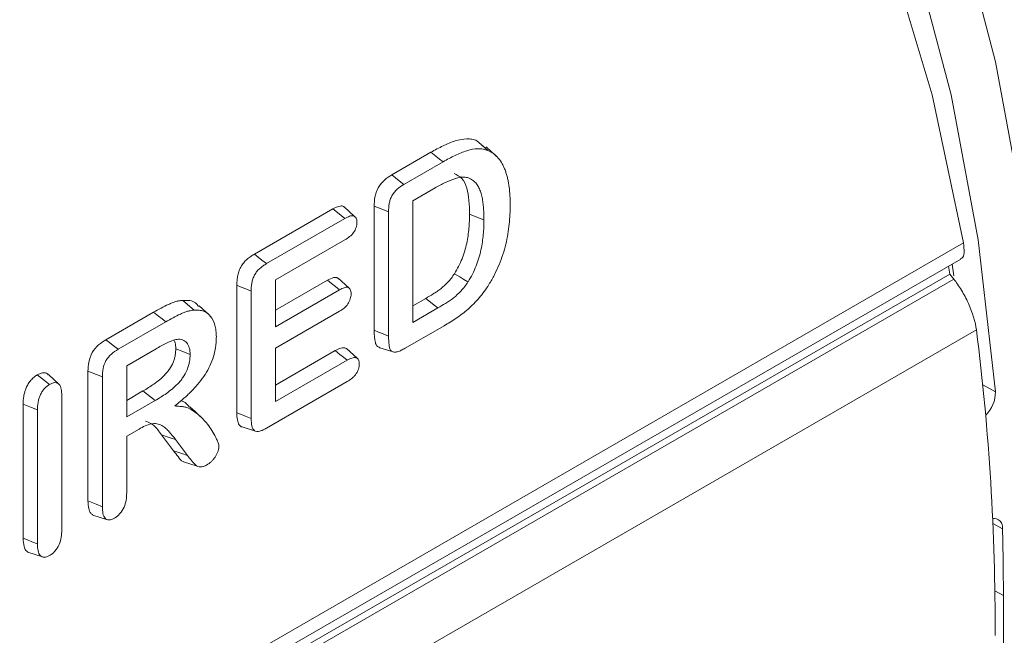
# Model space of a CAD drawing. Units: millimetres. Extents: x 1314 to 8048, y 919 to 6137.
# Drawn here: x 2691 to 2714, y 1289 to 1304 of the extents above; entities that cross this region are included whole.
import ezdxf

# ---------------------------------------------------------------- set-up
doc = ezdxf.new("R2010")
doc.units = ezdxf.units.MM
doc.linetypes.add('SLD-Solid', pattern=[0])
doc.layers.add('ACO_DRAINAGE', color=7, linetype='SLD-Solid')

# ---------------------------------------------------------------- blocks, each defined once
blk = doc.blocks.new('ACO - 4941 - ISO')
at = {"layer": 'ACO_DRAINAGE', "linetype": 'SLD-Solid', "lineweight": 18}
for p, q in [((115.268, 185.983), (114.416, 189.214)), ((112.829, 188.45), (113.798, 185.223)), ((113.398, 188.385), (114.241, 185.216)), ((115.897, 182.565), (115.268, 185.983)), ((113.798, 185.223), (114.525, 181.785)), ((114.241, 185.216), (114.864, 181.861)), ((103.252, 184.156), (103.451, 183.986)), ((103.352, 184.065), (103.252, 184.156)), ((103.428, 183.997), (103.352, 184.065)), ((101.279, 183.364), (102.186, 183.887)), ((102.299, 183.799), (102.186, 183.887)), ((103.503, 183.93), (103.428, 183.997)), ((103.59, 183.902), (103.468, 184.012)), ((103.711, 183.792), (103.59, 183.902)), ((101.563, 183.143), (102.468, 183.666)), ((102.384, 183.732), (102.299, 183.799)), ((102.468, 183.666), (102.384, 183.732)), ((101.366, 183.296), (101.279, 183.364)), ((101.453, 183.229), (101.366, 183.296)), ((101.563, 183.143), (101.453, 183.229)), ((102.282, 183.061), (101.769, 182.765)), ((101.769, 182.765), (101.769, 179.945)), ((98.097, 181.527), (99.913, 182.575)), ((100.021, 182.49), (99.913, 182.575)), ((100.108, 182.422), (100.021, 182.49)), ((100.421, 182.4), (100.175, 182.624)), ((100.873, 179.76), (100.873, 182.641)), ((100.975, 182.6), (100.873, 182.641)), ((101.077, 182.558), (100.975, 182.6)), ((101.206, 182.506), (101.077, 182.558)), ((101.206, 179.626), (101.206, 182.506)), ((98.381, 181.306), (100.195, 182.354)), ((100.195, 182.354), (100.108, 182.422)), ((103.216, 182.401), (103.083, 182.455)), ((103.316, 182.361), (103.216, 182.401)), ((103.416, 182.32), (103.316, 182.361)), ((26.897, 131.199), (114.525, 181.785)), ((100.195, 181.856), (98.587, 180.928)), ((114.864, 181.861), (115.264, 178.337)), ((26.546, 130.658), (114.461, 181.411)), ((98.185, 181.458), (98.097, 181.527)), ((98.273, 181.39), (98.185, 181.458)), ((98.381, 181.306), (98.273, 181.39)), ((114.265, 181.297), (114.299, 181.022)), ((25.802, 130.026), (114.205, 181.059)), ((25.955, 129.947), (114.298, 180.946)), ((98.587, 180.928), (98.587, 179.843)), ((98.587, 180.227), (99.79, 180.922)), ((99.884, 180.848), (99.79, 180.922)), ((100.287, 180.743), (100.041, 180.966)), ((102.857, 180.997), (102.731, 181.072)), ((102.952, 180.94), (102.857, 180.997)), ((103.046, 180.884), (102.952, 180.94)), ((114.205, 181.059), (114.298, 180.946)), ((97.691, 177.851), (97.691, 180.804)), ((97.795, 180.762), (97.691, 180.804)), ((97.898, 180.72), (97.795, 180.762)), ((98.024, 180.669), (97.898, 180.72)), ((98.024, 177.717), (98.024, 180.669)), ((98.587, 179.843), (100.072, 180.7)), ((99.978, 180.773), (99.884, 180.848)), ((100.072, 180.7), (99.978, 180.773)), ((96.707, 180.227), (96.444, 180.454)), ((101.769, 180.329), (102.067, 180.501)), ((102.18, 180.413), (102.067, 180.501)), ((102.265, 180.347), (102.18, 180.413)), ((97.061, 180.109), (96.817, 180.331)), ((100.072, 180.203), (98.587, 179.346)), ((101.769, 179.945), (102.35, 180.28)), ((102.35, 180.28), (102.265, 180.347)), ((94.66, 179.542), (95.762, 180.178)), ((94.943, 179.322), (96.044, 179.957)), ((95.875, 180.09), (95.762, 180.178)), ((95.96, 180.024), (95.875, 180.09)), ((96.044, 179.957), (95.96, 180.024)), ((114.824, 179.772), (26.597, 128.839)), ((100.977, 179.718), (100.873, 179.76)), ((102.492, 179.865), (101.594, 179.346)), ((94.745, 179.476), (94.66, 179.542)), ((101.08, 179.677), (100.977, 179.718)), ((101.206, 179.626), (101.08, 179.677)), ((94.83, 179.41), (94.745, 179.476)), ((94.943, 179.322), (94.83, 179.41)), ((95.82, 179.33), (95.14, 178.938)), ((96.443, 179.267), (96.277, 179.334)), ((98.587, 179.346), (98.587, 178.108)), ((98.587, 178.492), (99.967, 179.289)), ((100.077, 179.203), (99.967, 179.289)), ((100.477, 179.113), (100.231, 179.337)), ((101.003, 179.358), (101.316, 179.258)), ((96.61, 179.199), (96.443, 179.267)), ((98.587, 178.108), (100.249, 179.068)), ((100.163, 179.135), (100.077, 179.203)), ((100.249, 179.068), (100.163, 179.135)), ((94.244, 175.805), (94.244, 178.817)), ((94.344, 178.776), (94.244, 178.817)), ((95.14, 178.938), (95.14, 177.751)), ((93.235, 178.597), (93.069, 178.726)), ((93.352, 178.505), (93.235, 178.597)), ((93.569, 178.513), (93.326, 178.734)), ((94.444, 178.735), (94.344, 178.776)), ((94.577, 178.681), (94.444, 178.735)), ((94.577, 175.671), (94.577, 178.681)), ((100.249, 178.57), (98.381, 177.492)), ((114.971, 178.493), (115.264, 178.337)), ((93.637, 178.242), (93.637, 175.133)), ((95.14, 178.135), (95.518, 178.354)), ((95.14, 177.751), (95.801, 178.133)), ((95.801, 178.133), (95.518, 178.354)), ((92.741, 174.941), (92.741, 178.052)), ((92.937, 177.973), (92.741, 178.052)), ((93.074, 177.917), (92.937, 177.973)), ((93.074, 174.808), (93.074, 177.917)), ((96.724, 177.876), (96.602, 177.987)), ((96.846, 177.765), (96.724, 177.876)), ((97.798, 177.808), (97.691, 177.851)), ((97.905, 177.765), (97.798, 177.808)), ((98.024, 177.717), (97.905, 177.765)), ((95.429, 177.472), (95.14, 177.305)), ((97.813, 177.519), (98.127, 177.419)), ((95.14, 177.305), (95.14, 175.995)), ((96.224, 176.968), (95.946, 177.334)), ((96.076, 177.291), (95.946, 177.334)), ((96.174, 177.258), (96.076, 177.291)), ((96.272, 177.226), (96.174, 177.258)), ((96.549, 176.859), (96.272, 177.226)), ((96.322, 176.935), (96.224, 176.968)), ((96.42, 176.902), (96.322, 176.935)), ((96.549, 176.859), (96.42, 176.902)), ((96.455, 176.715), (96.772, 176.614)), ((94.434, 175.729), (94.244, 175.805)), ((94.577, 175.671), (94.434, 175.729)), ((94.356, 175.478), (94.673, 175.377)), ((115.429, 175.161), (115.203, 175.282)), ((92.842, 174.901), (92.741, 174.941)), ((92.943, 174.86), (92.842, 174.901)), ((93.074, 174.808), (92.943, 174.86)), ((92.852, 174.618), (93.17, 174.516)), ((115.25, 173.721), (115.448, 173.615)), ((115.448, 173.615), (115.448, 128.98))]:
    blk.add_line(p, q, dxfattribs=at)
for centre, radius, start, end in [((62.177, 173.613), 52.558, 8.1456, 8.352), ((59.275, 172.813), 55.984, 359.8725, 7.1397), ((114.494, 178.334), 0.77, 315.0028, 0.2142), ((115.22, 175.189), 0.211, 352.2957, 95.9481), ((53.331, 173.62), 62.117, 359.99498, 1.42121)]:
    blk.add_arc(centre, radius, start, end, dxfattribs=at)
for points, knots in [([(102.186, 183.887), (102.28, 183.94), (102.375, 183.992), (102.563, 184.082), (102.657, 184.121), (102.841, 184.18), (102.931, 184.197), (103.058, 184.199), (103.1, 184.196), (103.178, 184.18), (103.215, 184.168), (103.252, 184.156)], [0, 0, 0, 0, 0.25, 0.25, 0.5, 0.5, 0.75, 0.75, 0.875, 0.875, 1, 1, 1, 1]), ([(102.468, 183.666), (102.563, 183.719), (102.655, 183.77), (102.839, 183.858), (102.932, 183.896), (103.11, 183.953), (103.196, 183.97), (103.317, 183.972), (103.357, 183.968), (103.431, 183.954), (103.466, 183.942), (103.503, 183.93)], [0.0003145, 0.0003145, 0.0003145, 0.0003145, 0.25, 0.25, 0.5, 0.5, 0.75, 0.75, 0.875, 0.875, 0.9986457, 0.9986457, 0.9986457, 0.9986457]), ([(103.503, 183.93), (103.55, 183.908), (103.595, 183.886), (103.677, 183.827), (103.714, 183.791), (103.783, 183.711), (103.814, 183.667), (103.855, 183.594), (103.867, 183.569), (103.89, 183.515), (103.901, 183.487), (103.922, 183.431), (103.931, 183.403), (103.948, 183.343), (103.956, 183.312), (103.971, 183.25), (103.977, 183.219), (103.988, 183.154), (103.993, 183.12), (104.007, 183.02), (104.013, 182.952), (104.021, 182.811), (104.022, 182.74), (104.023, 182.666)], [0.0009938, 0.0009938, 0.0009938, 0.0009938, 0.125, 0.125, 0.25, 0.25, 0.375, 0.375, 0.4375, 0.4375, 0.5, 0.5, 0.5625, 0.5625, 0.625, 0.625, 0.6875, 0.6875, 0.75, 0.75, 0.875, 0.875, 0.9996147, 0.9996147, 0.9996147, 0.9996147]), ([(103.083, 182.455), (103.077, 182.668), (103.067, 182.985), (102.922, 183.298), (102.79, 183.364), (102.726, 183.396)], [0, 0, 0, 0, 0.510821, 0.761957, 1, 1, 1, 1]), ([(100.873, 182.641), (100.875, 182.707), (100.878, 182.775), (100.898, 182.881), (100.906, 182.918), (100.931, 182.991), (100.946, 183.028), (101.004, 183.133), (101.057, 183.194), (101.166, 183.293), (101.223, 183.329), (101.279, 183.364)], [0, 0, 0, 0, 0.25, 0.25, 0.375, 0.375, 0.5, 0.5, 0.75, 0.75, 1, 1, 1, 1]), ([(103.416, 182.321), (103.415, 182.365), (103.415, 182.411), (103.412, 182.5), (103.41, 182.544), (103.403, 182.631), (103.399, 182.674), (103.388, 182.759), (103.381, 182.8), (103.365, 182.88), (103.355, 182.921), (103.331, 182.996), (103.317, 183.031), (103.284, 183.099), (103.263, 183.129), (103.22, 183.183), (103.196, 183.207), (103.144, 183.25), (103.116, 183.268), (103.054, 183.297), (103.02, 183.306), (102.966, 183.313), (102.948, 183.314), (102.91, 183.313), (102.89, 183.311), (102.831, 183.301), (102.792, 183.29), (102.675, 183.254), (102.597, 183.223), (102.439, 183.149), (102.359, 183.105), (102.282, 183.061)], [0, 0, 0, 0, 0.0625, 0.0625, 0.125, 0.125, 0.1875, 0.1875, 0.25, 0.25, 0.3125, 0.3125, 0.375, 0.375, 0.4375, 0.4375, 0.5, 0.5, 0.5625, 0.5625, 0.625, 0.625, 0.65625, 0.65625, 0.6875, 0.6875, 0.75, 0.75, 0.875, 0.875, 1, 1, 1, 1]), ([(101.206, 182.506), (101.208, 182.572), (101.21, 182.633), (101.228, 182.729), (101.236, 182.762), (101.257, 182.823), (101.27, 182.853), (101.316, 182.938), (101.36, 182.989), (101.455, 183.076), (101.507, 183.109), (101.563, 183.143)], [0.0011119, 0.0011119, 0.0011119, 0.0011119, 0.25, 0.25, 0.375, 0.375, 0.5, 0.5, 0.75, 0.75, 0.9988628, 0.9988628, 0.9988628, 0.9988628]), ([(99.913, 182.575), (99.973, 182.605), (100.061, 182.648), (100.149, 182.645), (100.169, 182.624), (100.173, 182.621)], [0, 0, 0, 0, 0.631653, 0.930417, 1, 1, 1, 1]), ([(104.023, 182.666), (104.022, 182.592), (104.021, 182.519), (104.014, 182.372), (104.009, 182.297), (103.984, 182.069), (103.96, 181.913), (103.902, 181.677), (103.88, 181.598), (103.828, 181.439), (103.798, 181.359), (103.733, 181.202), (103.696, 181.124), (103.618, 180.97), (103.576, 180.898), (103.53, 180.821)], [0.0003907, 0.0003907, 0.0003907, 0.0003907, 0.125, 0.125, 0.25, 0.25, 0.5, 0.5, 0.625, 0.625, 0.75, 0.75, 0.875, 0.875, 0.9988634, 0.9988634, 0.9988634, 0.9988634]), ([(100.195, 182.354), (100.234, 182.374), (100.271, 182.394), (100.321, 182.41), (100.336, 182.414), (100.367, 182.416), (100.381, 182.415), (100.407, 182.409), (100.418, 182.403), (100.438, 182.387), (100.447, 182.376), (100.461, 182.352), (100.466, 182.338), (100.471, 182.307), (100.472, 182.288), (100.473, 182.267)], [0.0019894, 0.0019894, 0.0019894, 0.0019894, 0.25, 0.25, 0.375, 0.375, 0.5, 0.5, 0.625, 0.625, 0.75, 0.75, 0.875, 0.875, 0.9954578, 0.9954578, 0.9954578, 0.9954578]), ([(100.473, 182.267), (100.472, 182.244), (100.471, 182.224), (100.466, 182.187), (100.461, 182.166), (100.441, 182.105), (100.421, 182.064), (100.37, 181.992), (100.339, 181.96), (100.271, 181.904), (100.235, 181.881), (100.195, 181.856)], [0.0045187, 0.0045187, 0.0045187, 0.0045187, 0.125, 0.125, 0.25, 0.25, 0.5, 0.5, 0.75, 0.75, 0.9980847, 0.9980847, 0.9980847, 0.9980847]), ([(102.731, 181.072), (102.765, 181.128), (102.799, 181.184), (102.859, 181.301), (102.885, 181.361), (102.955, 181.54), (102.991, 181.661), (103.041, 181.897), (103.058, 182.012), (103.079, 182.238), (103.081, 182.347), (103.083, 182.455)], [0, 0, 0, 0, 0.125, 0.125, 0.25, 0.25, 0.5, 0.5, 0.75, 0.75, 1, 1, 1, 1]), ([(103.047, 180.885), (103.081, 180.941), (103.118, 181.002), (103.182, 181.128), (103.209, 181.19), (103.283, 181.379), (103.321, 181.506), (103.373, 181.75), (103.39, 181.868), (103.412, 182.1), (103.414, 182.212), (103.416, 182.32)], [0, 0, 0, 0, 0.125, 0.125, 0.25, 0.25, 0.5, 0.5, 0.75, 0.75, 1, 1, 1, 1]), ([(114.525, 181.785), (114.532, 181.708), (114.548, 181.553), (114.514, 181.435), (114.467, 181.424), (114.455, 181.422)], [0, 0, 0, 0, 0.4304384, 0.8603126, 1, 1, 1, 1]), ([(97.691, 180.804), (97.692, 180.837), (97.693, 180.87), (97.698, 180.938), (97.702, 180.973), (97.715, 181.045), (97.724, 181.081), (97.748, 181.154), (97.764, 181.191), (97.803, 181.261), (97.826, 181.294), (97.863, 181.34), (97.875, 181.354), (97.902, 181.381), (97.915, 181.394), (97.956, 181.431), (97.984, 181.453), (98.041, 181.492), (98.069, 181.509), (98.097, 181.527)], [0, 0, 0, 0, 0.125, 0.125, 0.25, 0.25, 0.375, 0.375, 0.5, 0.5, 0.625, 0.625, 0.6875, 0.6875, 0.75, 0.75, 0.875, 0.875, 1, 1, 1, 1]), ([(98.024, 180.669), (98.025, 180.702), (98.025, 180.733), (98.03, 180.796), (98.034, 180.828), (98.046, 180.892), (98.054, 180.924), (98.075, 180.987), (98.087, 181.016), (98.118, 181.073), (98.137, 181.1), (98.168, 181.138), (98.178, 181.15), (98.201, 181.173), (98.213, 181.185), (98.25, 181.218), (98.274, 181.237), (98.326, 181.273), (98.353, 181.289), (98.381, 181.306)], [0.0008164, 0.0008164, 0.0008164, 0.0008164, 0.125, 0.125, 0.25, 0.25, 0.375, 0.375, 0.5, 0.5, 0.625, 0.625, 0.6875, 0.6875, 0.75, 0.75, 0.875, 0.875, 0.9990577, 0.9990577, 0.9990577, 0.9990577]), ([(99.79, 180.922), (99.838, 180.946), (99.914, 180.985), (100.001, 180.991), (100.029, 180.969), (100.039, 180.961)], [0, 0, 0, 0, 0.5279455, 0.8330505, 1, 1, 1, 1]), ([(102.067, 180.501), (102.125, 180.535), (102.184, 180.569), (102.271, 180.623), (102.3, 180.642), (102.358, 180.681), (102.387, 180.703), (102.473, 180.771), (102.529, 180.823), (102.61, 180.909), (102.636, 180.939), (102.685, 181.003), (102.708, 181.037), (102.731, 181.072)], [0, 0, 0, 0, 0.25, 0.25, 0.375, 0.375, 0.5, 0.5, 0.75, 0.75, 0.875, 0.875, 1, 1, 1, 1]), ([(102.35, 180.281), (102.409, 180.315), (102.467, 180.349), (102.556, 180.404), (102.586, 180.423), (102.647, 180.464), (102.678, 180.487), (102.769, 180.559), (102.828, 180.613), (102.914, 180.706), (102.943, 180.739), (102.997, 180.809), (103.023, 180.848), (103.045, 180.882)], [0, 0, 0, 0, 0.25, 0.25, 0.375, 0.375, 0.5, 0.5, 0.75, 0.75, 0.875, 0.875, 1, 1, 1, 1]), ([(114.298, 180.946), (114.358, 180.872), (114.418, 180.787), (114.535, 180.595), (114.589, 180.492), (114.735, 180.17), (114.802, 179.95), (114.824, 179.772)], [0, 0, 0, 0, 0.25, 0.25, 0.5, 0.5, 1, 1, 1, 1]), ([(100.072, 180.7), (100.11, 180.721), (100.145, 180.739), (100.21, 180.759), (100.239, 180.762), (100.276, 180.751), (100.286, 180.744), (100.305, 180.728), (100.314, 180.717), (100.326, 180.692), (100.331, 180.678), (100.336, 180.647), (100.337, 180.628), (100.338, 180.607)], [0.0020196, 0.0020196, 0.0020196, 0.0020196, 0.25, 0.25, 0.5, 0.5, 0.625, 0.625, 0.75, 0.75, 0.875, 0.875, 0.9952969, 0.9952969, 0.9952969, 0.9952969]), ([(103.53, 180.821), (103.494, 180.765), (103.459, 180.713), (103.384, 180.611), (103.345, 180.561), (103.264, 180.466), (103.222, 180.421), (103.135, 180.333), (103.092, 180.291), (102.958, 180.174), (102.867, 180.106), (102.68, 179.978), (102.587, 179.921), (102.492, 179.865)], [0.0015147, 0.0015147, 0.0015147, 0.0015147, 0.125, 0.125, 0.25, 0.25, 0.375, 0.375, 0.5, 0.5, 0.75, 0.75, 0.9997556, 0.9997556, 0.9997556, 0.9997556]), ([(95.762, 180.178), (95.82, 180.211), (95.878, 180.244), (95.994, 180.306), (96.051, 180.334), (96.138, 180.374), (96.167, 180.386), (96.224, 180.409), (96.252, 180.419), (96.309, 180.435), (96.336, 180.442), (96.391, 180.451), (96.418, 180.453), (96.444, 180.454)], [0, 0, 0, 0, 0.25, 0.25, 0.5, 0.5, 0.625, 0.625, 0.75, 0.75, 0.875, 0.875, 1, 1, 1, 1]), ([(96.444, 180.454), (96.552, 180.455), (96.7, 180.457), (96.783, 180.344), (96.805, 180.314)], [0, 0, 0, 0, 0.730788, 1, 1, 1, 1]), ([(100.338, 180.607), (100.337, 180.585), (100.336, 180.566), (100.331, 180.529), (100.326, 180.509), (100.307, 180.448), (100.288, 180.408), (100.239, 180.336), (100.21, 180.304), (100.145, 180.249), (100.111, 180.227), (100.072, 180.203)], [0.0046624, 0.0046624, 0.0046624, 0.0046624, 0.125, 0.125, 0.25, 0.25, 0.5, 0.5, 0.75, 0.75, 0.9981552, 0.9981552, 0.9981552, 0.9981552]), ([(96.044, 179.957), (96.102, 179.99), (96.16, 180.023), (96.273, 180.084), (96.33, 180.111), (96.415, 180.15), (96.443, 180.162), (96.498, 180.184), (96.524, 180.193), (96.578, 180.208), (96.605, 180.215), (96.655, 180.223), (96.68, 180.225), (96.707, 180.227)], [0.0003289, 0.0003289, 0.0003289, 0.0003289, 0.25, 0.25, 0.5, 0.5, 0.625, 0.625, 0.75, 0.75, 0.875, 0.875, 1, 1, 1, 1]), ([(96.707, 180.227), (96.745, 180.229), (96.783, 180.231), (96.853, 180.222), (96.887, 180.214), (96.983, 180.178), (97.039, 180.138), (97.128, 180.028), (97.161, 179.957), (97.195, 179.839), (97.204, 179.797), (97.214, 179.707), (97.216, 179.659), (97.217, 179.611)], [0, 0, 0, 0, 0.125, 0.125, 0.25, 0.25, 0.5, 0.5, 0.75, 0.75, 0.875, 0.875, 1, 1, 1, 1]), ([(101.004, 179.358), (100.979, 179.369), (100.932, 179.389), (100.876, 179.523), (100.874, 179.659), (100.873, 179.76)], [0, 0, 0, 0, 0.211396, 0.415751, 1, 1, 1, 1]), ([(94.244, 178.817), (94.246, 178.883), (94.249, 178.951), (94.277, 179.096), (94.301, 179.172), (94.381, 179.313), (94.435, 179.373), (94.545, 179.471), (94.603, 179.507), (94.66, 179.542)], [0, 0, 0, 0, 0.25, 0.25, 0.5, 0.5, 0.75, 0.75, 1, 1, 1, 1]), ([(96.308, 179.551), (96.29, 179.548), (96.268, 179.544), (96.225, 179.531), (96.204, 179.523), (96.163, 179.507), (96.144, 179.499), (96.102, 179.481), (96.082, 179.471), (96.02, 179.441), (95.981, 179.42), (95.9, 179.377), (95.859, 179.353), (95.82, 179.33)], [0, 0, 0, 0, 0.125, 0.125, 0.25, 0.25, 0.375, 0.375, 0.5, 0.5, 0.75, 0.75, 1, 1, 1, 1]), ([(96.277, 179.334), (96.276, 179.359), (96.276, 179.383), (96.271, 179.43), (96.266, 179.452), (96.256, 179.487), (96.251, 179.501), (96.246, 179.514)], [0, 0, 0, 0, 0.125, 0.125, 0.25, 0.25, 0.3375553, 0.3375553, 0.3375553, 0.3375553]), ([(97.217, 179.611), (97.216, 179.578), (97.216, 179.545), (97.212, 179.479), (97.209, 179.446), (97.196, 179.342), (97.184, 179.272), (97.146, 179.133), (97.121, 179.061), (97.062, 178.921), (97.027, 178.853), (96.947, 178.72), (96.902, 178.655), (96.808, 178.532), (96.758, 178.473), (96.681, 178.39), (96.655, 178.363), (96.601, 178.31), (96.574, 178.283), (96.493, 178.207), (96.439, 178.161), (96.381, 178.113), (96.339, 178.077), (96.296, 178.041), (96.253, 178.006)], [0.000862, 0.000862, 0.000862, 0.000862, 0.0625, 0.0625, 0.125, 0.125, 0.25, 0.25, 0.375, 0.375, 0.5, 0.5, 0.625, 0.625, 0.75, 0.75, 0.8125, 0.8125, 0.875, 0.875, 1, 1, 1, 1.092643, 1.092643, 1.092643, 1.092643]), ([(96.61, 179.201), (96.609, 179.226), (96.609, 179.252), (96.603, 179.305), (96.598, 179.33), (96.578, 179.398), (96.558, 179.439), (96.518, 179.486), (96.504, 179.5), (96.471, 179.523), (96.453, 179.532), (96.416, 179.545), (96.396, 179.55), (96.353, 179.553), (96.332, 179.552), (96.312, 179.551)], [0, 0, 0, 0, 0.125, 0.125, 0.25, 0.25, 0.5, 0.5, 0.625, 0.625, 0.75, 0.75, 0.875, 0.875, 1, 1, 1, 1]), ([(101.594, 179.346), (101.561, 179.328), (101.531, 179.312), (101.472, 179.284), (101.442, 179.273), (101.385, 179.256), (101.36, 179.252), (101.314, 179.256), (101.293, 179.264), (101.259, 179.29), (101.247, 179.309), (101.233, 179.345), (101.23, 179.358), (101.223, 179.388), (101.221, 179.404), (101.209, 179.484), (101.207, 179.553), (101.206, 179.626)], [0.000497, 0.000497, 0.000497, 0.000497, 0.125, 0.125, 0.25, 0.25, 0.375, 0.375, 0.5, 0.5, 0.625, 0.625, 0.6875, 0.6875, 0.75, 0.75, 0.999484, 0.999484, 0.999484, 0.999484]), ([(94.577, 178.681), (94.578, 178.748), (94.581, 178.809), (94.607, 178.939), (94.628, 179.003), (94.692, 179.116), (94.736, 179.167), (94.835, 179.254), (94.886, 179.287), (94.943, 179.322)], [0.0010625, 0.0010625, 0.0010625, 0.0010625, 0.25, 0.25, 0.5, 0.5, 0.75, 0.75, 0.9989333, 0.9989333, 0.9989333, 0.9989333]), ([(95.518, 178.354), (95.603, 178.404), (95.688, 178.455), (95.814, 178.546), (95.856, 178.578), (95.939, 178.646), (95.98, 178.683), (96.039, 178.745), (96.058, 178.767), (96.095, 178.812), (96.114, 178.836), (96.165, 178.909), (96.194, 178.963), (96.228, 179.044), (96.238, 179.072), (96.253, 179.127), (96.259, 179.154), (96.274, 179.234), (96.276, 179.284), (96.277, 179.334)], [0, 0, 0, 0, 0.25, 0.25, 0.375, 0.375, 0.5, 0.5, 0.5625, 0.5625, 0.625, 0.625, 0.75, 0.75, 0.8125, 0.8125, 0.875, 0.875, 1, 1, 1, 1]), ([(99.967, 179.289), (100.026, 179.318), (100.113, 179.361), (100.201, 179.359), (100.223, 179.338), (100.228, 179.333)], [0, 0, 0, 0, 0.620531, 0.91425, 1, 1, 1, 1]), ([(95.802, 178.133), (95.886, 178.184), (95.974, 178.236), (96.104, 178.33), (96.148, 178.363), (96.235, 178.434), (96.279, 178.474), (96.343, 178.542), (96.364, 178.566), (96.404, 178.614), (96.424, 178.64), (96.482, 178.723), (96.516, 178.784), (96.555, 178.879), (96.566, 178.911), (96.583, 178.973), (96.59, 179.003), (96.606, 179.092), (96.608, 179.148), (96.61, 179.198)], [0, 0, 0, 0, 0.25, 0.25, 0.375, 0.375, 0.5, 0.5, 0.5625, 0.5625, 0.625, 0.625, 0.75, 0.75, 0.8125, 0.8125, 0.875, 0.875, 1, 1, 1, 1]), ([(100.249, 179.068), (100.289, 179.089), (100.325, 179.108), (100.392, 179.129), (100.423, 179.132), (100.463, 179.122), (100.475, 179.116), (100.495, 179.1), (100.503, 179.09), (100.516, 179.064), (100.522, 179.049), (100.527, 179.019), (100.528, 179), (100.529, 178.978)], [0.0019411, 0.0019411, 0.0019411, 0.0019411, 0.25, 0.25, 0.5, 0.5, 0.625, 0.625, 0.75, 0.75, 0.875, 0.875, 0.9961648, 0.9961648, 0.9961648, 0.9961648]), ([(100.529, 178.978), (100.528, 178.955), (100.527, 178.936), (100.521, 178.901), (100.516, 178.879), (100.502, 178.838), (100.494, 178.818), (100.473, 178.78), (100.461, 178.76), (100.435, 178.724), (100.421, 178.707), (100.391, 178.675), (100.374, 178.659), (100.323, 178.617), (100.289, 178.595), (100.249, 178.57)], [0.0038447, 0.0038447, 0.0038447, 0.0038447, 0.125, 0.125, 0.25, 0.25, 0.375, 0.375, 0.5, 0.5, 0.625, 0.625, 0.75, 0.75, 0.9983003, 0.9983003, 0.9983003, 0.9983003]), ([(92.741, 178.052), (92.743, 178.111), (92.745, 178.17), (92.761, 178.264), (92.768, 178.296), (92.786, 178.361), (92.798, 178.394), (92.826, 178.458), (92.843, 178.49), (92.88, 178.55), (92.901, 178.578), (92.946, 178.63), (92.97, 178.654), (93.019, 178.695), (93.044, 178.71), (93.069, 178.726)], [0, 0, 0, 0, 0.25, 0.25, 0.375, 0.375, 0.5, 0.5, 0.625, 0.625, 0.75, 0.75, 0.875, 0.875, 1, 1, 1, 1]), ([(93.069, 178.726), (93.111, 178.746), (93.187, 178.782), (93.276, 178.775), (93.31, 178.742), (93.323, 178.729)], [0, 0, 0, 0, 0.422676, 0.770586, 1, 1, 1, 1]), ([(93.074, 177.917), (93.075, 177.976), (93.077, 178.029), (93.092, 178.114), (93.098, 178.143), (93.114, 178.199), (93.124, 178.226), (93.148, 178.28), (93.162, 178.308), (93.193, 178.358), (93.21, 178.381), (93.248, 178.424), (93.268, 178.445), (93.307, 178.477), (93.328, 178.49), (93.352, 178.505)], [0.0009999, 0.0009999, 0.0009999, 0.0009999, 0.25, 0.25, 0.375, 0.375, 0.5, 0.5, 0.625, 0.625, 0.75, 0.75, 0.875, 0.875, 0.9966168, 0.9966168, 0.9966168, 0.9966168]), ([(93.352, 178.505), (93.377, 178.518), (93.399, 178.53), (93.438, 178.543), (93.459, 178.547), (93.497, 178.547), (93.515, 178.544), (93.547, 178.531), (93.561, 178.521), (93.586, 178.495), (93.596, 178.479), (93.613, 178.442), (93.62, 178.42), (93.634, 178.352), (93.636, 178.3), (93.637, 178.242)], [0.0033612, 0.0033612, 0.0033612, 0.0033612, 0.125, 0.125, 0.25, 0.25, 0.375, 0.375, 0.5, 0.5, 0.625, 0.625, 0.75, 0.75, 0.9989587, 0.9989587, 0.9989587, 0.9989587]), ([(96.253, 178.006), (96.292, 178.003), (96.33, 178.001), (96.368, 177.998), (96.398, 177.996), (96.427, 177.994), (96.481, 177.986), (96.507, 177.978), (96.585, 177.951), (96.633, 177.928), (96.724, 177.867), (96.768, 177.833), (96.853, 177.761), (96.893, 177.722), (96.969, 177.638), (97.005, 177.593), (97.076, 177.499), (97.109, 177.451), (97.17, 177.348), (97.199, 177.294), (97.237, 177.209), (97.248, 177.18), (97.264, 177.135), (97.269, 177.12), (97.275, 177.093), (97.276, 177.08), (97.278, 177.063)], [-0.079491, -0.079491, -0.079491, -0.079491, 0, 0, 0, 0.0625, 0.0625, 0.125, 0.125, 0.25, 0.25, 0.375, 0.375, 0.5, 0.5, 0.625, 0.625, 0.75, 0.75, 0.875, 0.875, 0.9375, 0.9375, 0.96875, 0.96875, 0.99696, 0.99696, 0.99696, 0.99696]), ([(96.397, 178.127), (96.415, 178.122), (96.496, 178.098), (96.552, 178.03), (96.595, 177.977)], [0, 0, 0, 0, 0.2203097, 1, 1, 1, 1]), ([(97.814, 177.52), (97.812, 177.521), (97.782, 177.522), (97.738, 177.574), (97.696, 177.686), (97.693, 177.792), (97.691, 177.851)], [0, 0, 0, 0, 0.012773, 0.267426, 0.59467, 1, 1, 1, 1]), ([(98.381, 177.492), (98.353, 177.476), (98.326, 177.462), (98.274, 177.438), (98.249, 177.429), (98.201, 177.416), (98.177, 177.413), (98.136, 177.415), (98.117, 177.421), (98.087, 177.441), (98.075, 177.457), (98.054, 177.496), (98.046, 177.519), (98.028, 177.594), (98.026, 177.653), (98.024, 177.717)], [0.0010662, 0.0010662, 0.0010662, 0.0010662, 0.125, 0.125, 0.25, 0.25, 0.375, 0.375, 0.5, 0.5, 0.625, 0.625, 0.75, 0.75, 0.9987721, 0.9987721, 0.9987721, 0.9987721]), ([(96.272, 177.226), (96.226, 177.287), (96.179, 177.35), (96.101, 177.434), (96.074, 177.461), (96.016, 177.511), (95.986, 177.534), (95.918, 177.571), (95.881, 177.586), (95.82, 177.596), (95.799, 177.598), (95.755, 177.598), (95.732, 177.595), (95.662, 177.581), (95.615, 177.564), (95.521, 177.523), (95.474, 177.497), (95.43, 177.472)], [0.0001602, 0.0001602, 0.0001602, 0.0001602, 0.25, 0.25, 0.375, 0.375, 0.5, 0.5, 0.625, 0.625, 0.6875, 0.6875, 0.75, 0.75, 0.875, 0.875, 1, 1, 1, 1]), ([(95.946, 177.334), (95.889, 177.418), (95.79, 177.563), (95.64, 177.63), (95.576, 177.658)], [0, 0, 0, 0, 0.57718, 1, 1, 1, 1]), ([(97.278, 177.063), (97.276, 177.041), (97.274, 177.022), (97.268, 176.995), (97.266, 176.986), (97.26, 176.966), (97.257, 176.956), (97.244, 176.924), (97.234, 176.902), (97.212, 176.859), (97.201, 176.841), (97.175, 176.802), (97.16, 176.783), (97.13, 176.748), (97.114, 176.732), (97.082, 176.701), (97.064, 176.686), (97.031, 176.662), (97.015, 176.652), (96.995, 176.64)], [0.0106441, 0.0106441, 0.0106441, 0.0106441, 0.125, 0.125, 0.1875, 0.1875, 0.25, 0.25, 0.375, 0.375, 0.5, 0.5, 0.625, 0.625, 0.75, 0.75, 0.875, 0.875, 0.9976183, 0.9976183, 0.9976183, 0.9976183]), ([(96.456, 176.717), (96.454, 176.718), (96.397, 176.73), (96.331, 176.837), (96.26, 176.924), (96.224, 176.968)], [0, 0, 0, 0, 0.023411, 0.507363, 1, 1, 1, 1]), ([(96.995, 176.64), (96.966, 176.625), (96.943, 176.613), (96.907, 176.601), (96.894, 176.598), (96.871, 176.594), (96.861, 176.593), (96.829, 176.593), (96.808, 176.598), (96.769, 176.614), (96.751, 176.626), (96.7, 176.666), (96.671, 176.704), (96.609, 176.781), (96.579, 176.819), (96.549, 176.859)], [0.001644, 0.001644, 0.001644, 0.001644, 0.125, 0.125, 0.1875, 0.1875, 0.25, 0.25, 0.375, 0.375, 0.5, 0.5, 0.75, 0.75, 1, 1, 1, 1]), ([(95.14, 175.995), (95.139, 175.936), (95.137, 175.882), (95.118, 175.769), (95.102, 175.712), (95.054, 175.604), (95.022, 175.553), (94.965, 175.489), (94.945, 175.469), (94.906, 175.437), (94.884, 175.424), (94.86, 175.408)], [0.0010313, 0.0010313, 0.0010313, 0.0010313, 0.25, 0.25, 0.5, 0.5, 0.75, 0.75, 0.875, 0.875, 0.9960616, 0.9960616, 0.9960616, 0.9960616]), ([(94.358, 175.482), (94.34, 175.492), (94.293, 175.521), (94.252, 175.635), (94.247, 175.743), (94.244, 175.805)], [0, 0, 0, 0, 0.206975, 0.551156, 1, 1, 1, 1]), ([(94.86, 175.408), (94.835, 175.396), (94.813, 175.384), (94.772, 175.369), (94.752, 175.365), (94.696, 175.363), (94.663, 175.376), (94.616, 175.43), (94.6, 175.47), (94.58, 175.562), (94.578, 175.613), (94.577, 175.671)], [0.0039451, 0.0039451, 0.0039451, 0.0039451, 0.125, 0.125, 0.25, 0.25, 0.5, 0.5, 0.75, 0.75, 0.998869, 0.998869, 0.998869, 0.998869]), ([(92.854, 174.621), (92.837, 174.632), (92.794, 174.657), (92.751, 174.766), (92.745, 174.874), (92.741, 174.941)], [0, 0, 0, 0, 0.20526, 0.499249, 1, 1, 1, 1]), ([(93.637, 175.133), (93.636, 175.073), (93.634, 175.019), (93.615, 174.905), (93.598, 174.847), (93.549, 174.737), (93.516, 174.685), (93.459, 174.62), (93.439, 174.601), (93.399, 174.568), (93.377, 174.554), (93.352, 174.538)], [0.00103, 0.00103, 0.00103, 0.00103, 0.25, 0.25, 0.5, 0.5, 0.75, 0.75, 0.875, 0.875, 0.995254, 0.995254, 0.995254, 0.995254]), ([(93.352, 174.538), (93.328, 174.526), (93.307, 174.515), (93.268, 174.502), (93.248, 174.499), (93.194, 174.501), (93.16, 174.516), (93.124, 174.555), (93.115, 174.571), (93.099, 174.609), (93.093, 174.632), (93.082, 174.678), (93.079, 174.701), (93.075, 174.752), (93.075, 174.779), (93.074, 174.808)], [0.0047879, 0.0047879, 0.0047879, 0.0047879, 0.125, 0.125, 0.25, 0.25, 0.5, 0.5, 0.625, 0.625, 0.75, 0.75, 0.875, 0.875, 0.9991167, 0.9991167, 0.9991167, 0.9991167])]:
    blk.add_open_spline(points, degree=3, knots=knots, dxfattribs=at)
for points in [[(102.282, 183.061), (102.282, 183.061), (102.282, 183.061), (102.282, 183.061)], [(103.416, 182.32), (103.416, 182.321), (103.416, 182.321), (103.416, 182.321)], [(103.416, 182.32), (103.416, 182.32), (103.416, 182.32), (103.416, 182.32)], [(103.045, 180.882), (103.046, 180.883), (103.046, 180.883), (103.046, 180.884)], [(103.046, 180.884), (103.047, 180.884), (103.047, 180.885), (103.047, 180.885)], [(102.35, 180.28), (102.35, 180.28), (102.35, 180.28), (102.35, 180.281)], [(96.31, 179.551), (96.31, 179.551), (96.309, 179.551), (96.308, 179.551)], [(96.312, 179.551), (96.311, 179.551), (96.311, 179.551), (96.31, 179.551)], [(96.61, 179.199), (96.61, 179.2), (96.61, 179.2), (96.61, 179.201)], [(96.61, 179.198), (96.61, 179.198), (96.61, 179.199), (96.61, 179.199)], [(95.801, 178.133), (95.801, 178.133), (95.802, 178.133), (95.802, 178.133)], [(95.43, 177.472), (95.429, 177.472), (95.429, 177.472), (95.429, 177.472)], [(96.549, 176.859), (96.549, 176.859), (96.549, 176.859), (96.549, 176.859)]]:
    blk.add_open_spline(points, degree=3, dxfattribs=at)

msp = doc.modelspace()

# ---------------------------------------------------------------- block references
at = {"layer": 'ACO_DRAINAGE'}
msp.add_blockref('ACO - 4941 - ISO', (2598.821, 1116.616), dxfattribs=at)

doc.saveas('drawing.dxf')
